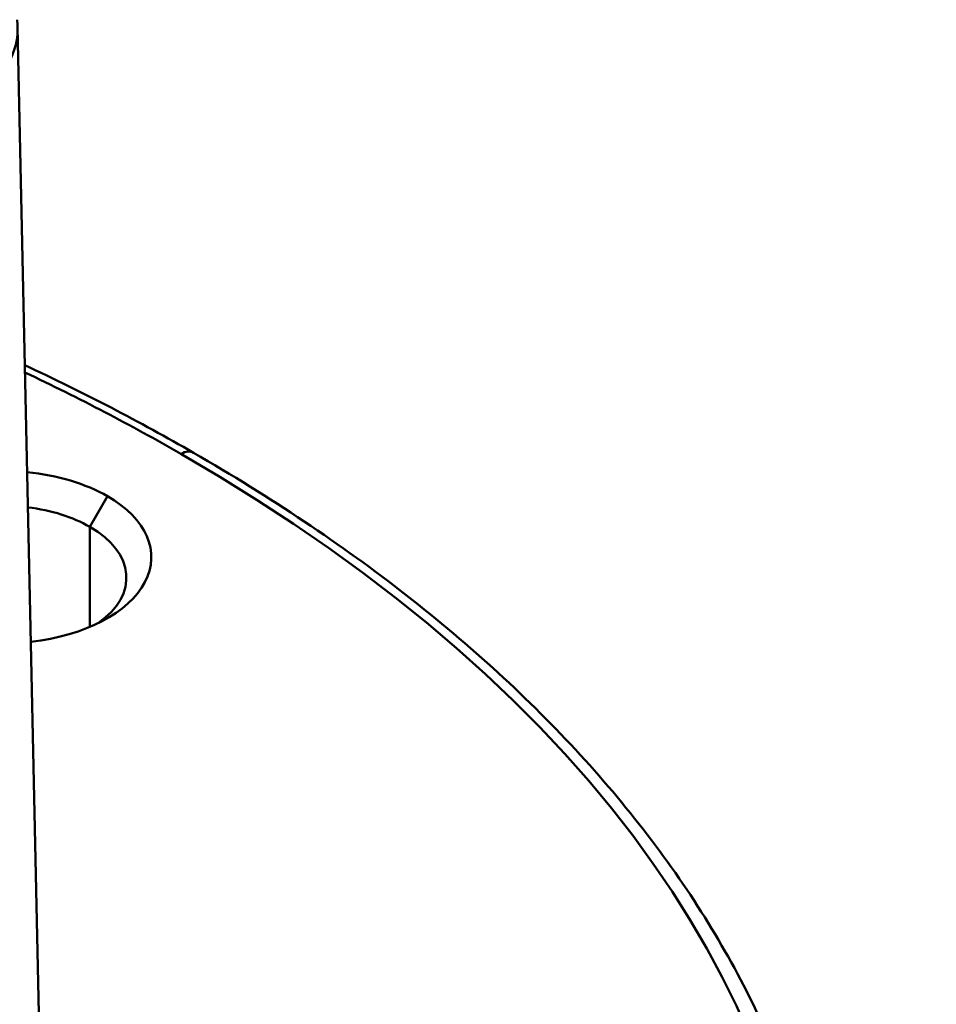
# Model space of a CAD drawing. Units: inches. Extents: x 0.1 to 16.9, y 0.4 to 10.6.
# Drawn here: x 15.5 to 16.2, y 8.7 to 9.5 of the extents above; entities that cross this region are included whole.
import ezdxf

# ---------------------------------------------------------------- set-up
doc = ezdxf.new("R2010")
doc.units = ezdxf.units.IN
doc.header["$MEASUREMENT"] = 0
doc.layers.add('Visible (ANSI)', color=7, linetype='Continuous', lineweight=50)

msp = doc.modelspace()

# ---------------------------------------------------------------- linework, layer by layer
at = {"layer": 'Visible (ANSI)'}
for p, q in [((15.47619, 9.47919), (15.49374, 8.65743)), ((15.53316, 9.08528), (15.54708, 9.10939)), ((15.54708, 9.10939), (15.53316, 9.08528)), ((15.53316, 9.00635), (15.53316, 9.08528)), ((15.53316, 9.08528), (15.53316, 9.00635))]:
    msp.add_line(p, q, dxfattribs=at)
for centre, major_axis, ratio, start_param, end_param in [((15.31838, 9.47808), (0.15782, 0), 0.575862, 4.991642, 6.361479), ((15.31838, 9.47808), (0.15782, 0), 0.575862, 4.991642, 6.361479), ((14.40569, 8.45211), (1.69616, 0), 0.575862, 0.785398, 0.883362), ((14.40569, 8.45211), (-1.69616, 0), 0.575862, 3.926991, 4.024954), ((14.40569, 8.45211), (1.69616, 0), 0.575862, 3.926991, 7.068583), ((14.40569, 8.45211), (1.69616, 0), 0.575862, 3.926991, 7.068583), ((15.60506, 9.12668), (0.00982, 0.01706), 0.578093, 0, 0.783464), ((15.60506, 9.12668), (0.00982, 0.01706), 0.578093, 0, 0.783464), ((15.46357, 9.0613), (0.11811, 0), 0.575862, 0.785398, 1.399669), ((15.46357, 9.0613), (0.11811, 0), 0.575862, 0.785398, 1.399669), ((15.46357, 9.0613), (0.11811, 0), 0.575862, 4.908107, 7.068583), ((15.46357, 9.0613), (0.11811, 0), 0.575862, 4.908107, 7.068583), ((15.46357, 9.04521), (0.09843, 0), 0.575862, 0.785398, 1.358851), ((15.46357, 9.04521), (-0.09843, 0), 0.575862, 3.926991, 4.500443), ((15.46357, 9.04521), (0.09843, 0), 0.575862, 5.597962, 7.068583), ((15.46357, 9.04521), (0.09843, 0), 0.575862, 5.597962, 7.068583)]:
    msp.add_ellipse(centre, major_axis=major_axis, ratio=ratio, start_param=start_param, end_param=end_param, dxfattribs=at)
msp.add_open_spline([(15.61488, 9.14374), (15.57263, 9.16807), (15.52822, 9.19111), (15.48188, 9.21273)], degree=3, dxfattribs=at)
msp.add_open_spline([(16.12034, 8.47333), (16.11711, 8.52373), (16.10731, 8.57396), (16.07491, 8.67278), (16.05231, 8.72136), (15.995, 8.81577), (15.96028, 8.8616), (15.87962, 8.94953), (15.83366, 8.99164), (15.73159, 9.07131), (15.67546, 9.10886), (15.61488, 9.14374)], degree=3, knots=[0.8223214, 0.8223214, 0.8223214, 0.8223214, 0.9720164, 0.9720164, 1.1217114, 1.1217114, 1.2714064, 1.2714064, 1.4211013, 1.4211013, 1.5707963, 1.5707963, 1.5707963, 1.5707963], dxfattribs=at)

doc.saveas('drawing.dxf')
